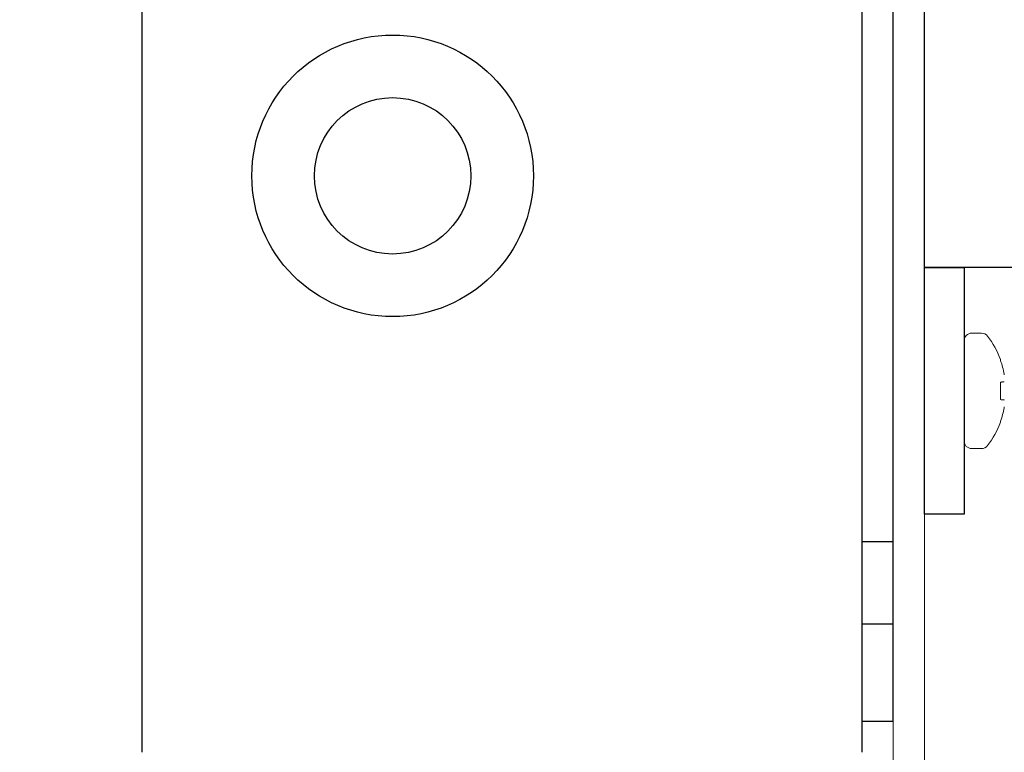
# Model space of a CAD drawing. Extents: x -44 to 85, y -75 to 48.
# Drawn here: x 68 to 70, y 4 to 6 of the extents above; entities that cross this region are included whole.
import ezdxf

# ---------------------------------------------------------------- set-up
doc = ezdxf.new("R2010")
doc.units = 0
doc.header["$LTSCALE"] = 0.25
doc.header["$MEASUREMENT"] = 0
doc.layers.get('0').update_dxf_attribs({"linetype": 'CONTINUOUS', "lineweight": 13})
doc.layers.get('DEFPOINTS').update_dxf_attribs({"linetype": 'CONTINUOUS'})
doc.layers.add('Driver', color=7, linetype='CONTINUOUS')
doc.layers.add('Text', color=7, linetype='CONTINUOUS', lineweight=15)
doc.styles.add('ROMAND', font='romand.shx', dxfattribs={"oblique": 15})
doc.dimstyles.new('ROMAND', dxfattribs={"dimscale": 3.75, "dimtxt": 0.1875, "dimasz": 0.1875, "dimexe": 0.0625, "dimexo": 0.0625, "dimgap": 0.0625, "dimtad": 0, "dimtih": 1, "dimtoh": 1, "dimdec": 3, "dimzin": 0, "dimdsep": 46, "dimlunit": 4, "dimtxsty": 'ROMAND', "dimcen": 0, "dimadec": 0, "dimazin": 0, "dimtfac": 1, "dimtdec": 3, "dimtofl": 0, "dimtmove": 0, "dimatfit": 3, "dimfxl": 0, "dimtolj": 1, "dimtzin": 0, "dimarcsym": 0})

# ---------------------------------------------------------------- blocks, each defined once
blk = doc.blocks.new('*D27')
at = {"layer": 'DEFPOINTS', "color": 0}
for p in [(63.8621, 6.3787), (63.8621, 2.8787)]:
    blk.add_point(p, dxfattribs=at)
at = {"layer": 'Text', "color": 0, "lineweight": -2}
for p, q in [((63.8621, -9.6422), (63.8621, 2.2459)), ((64.4949, -9.6422), (63.8621, -9.6422))]:
    blk.add_line(p, q, dxfattribs=at)
at = {"layer": 'Text', "color": 0}
blk.add_solid([(63.7566, 2.2459), (63.9676, 2.2459), (63.8621, 2.8787)], dxfattribs=at)
at = {"layer": 'Text', "color": 0, "insert": (69.5066, -9.6422), "char_height": 0.632812, "attachment_point": 5, "style": 'ROMAND'}
blk.add_mtext('\\A1;HIGH PERFORMANCE\\PSILICONE OPTICS\\PTYPE III OR V', dxfattribs=at)

msp = doc.modelspace()

# ---------------------------------------------------------------- hatches: boundary and pattern name
h = msp.add_hatch()
h.set_pattern_fill('ANSI31', color=8, style=0)
h.set_pattern_definition([(45, (-6.92809, 2.86753), (-0.08838835, 0.08838835), [])])
h.paths.add_polyline_path([(68.4989, 13.5904), (68.3739, 13.5904), (68.3739, 12.9232, 0.05153), (73.9646, 6.971, 0.098406), (79.4565, 3.1074), (79.4565, 2.8675), (79.5071, 2.8675, 1), (79.5071, 3.2217, -0.098494), (74.0509, 7.0616, -0.051301), (68.4989, 12.9654)])

# ---------------------------------------------------------------- linework, layer by layer
for p, q in [((69.9133, 4.9395), (69.8936, 4.9395)), ((69.9513, 4.887), (69.9513, 4.8845)), ((69.9513, 4.8417), (69.9513, 4.8068)), ((69.9513, 4.764), (69.9513, 4.7615)), ((69.8936, 4.7091), (69.9133, 4.7091))]:
    msp.add_line(p, q)
msp.add_lwpolyline([(58.0496, 2.8787), (58.0496, 2.9412), (69.6746, 2.9412, 0.414214), (69.7371, 3.0037), (69.7371, 7.0037), (69.7996, 7.0037), (69.7996, 3.0037, -0.414214), (69.6746, 2.8787)], format="xyb", close=True)
for points in [[(69.9585, 4.8423), (69.9578, 4.8423), (69.9571, 4.8422), (69.9563, 4.8421), (69.9554, 4.842), (69.9545, 4.842), (69.9535, 4.8419), (69.9524, 4.8418), (69.9513, 4.8417)], [(69.9513, 4.8068), (69.9524, 4.8067), (69.9535, 4.8066), (69.9545, 4.8066), (69.9554, 4.8065), (69.9563, 4.8064), (69.9571, 4.8063), (69.9578, 4.8063), (69.9585, 4.8062)]]:
    msp.add_lwpolyline(points)
for centre, radius, start, end in [((69.8936, 4.9243), 0.0152, 90, 180), ((69.9133, 4.9243), 0.0152, 37.7097, 90), ((69.7839, 4.8243), 0.1787, 20.5409, 37.7097), ((69.7824, 4.8243), 0.1793, 10.7755, 19.631), ((69.7824, 4.8242), 0.1793, 340.369, 349.2245), ((69.7839, 4.8243), 0.1787, 322.2903, 339.4591), ((69.8936, 4.7242), 0.0152, 180, 270), ((69.9133, 4.7242), 0.0152, 270, 322.2903)]:
    msp.add_arc(centre, radius, start, end)
for points in [[(69.9588, 4.8564), (69.9587, 4.8568), (69.9586, 4.8573), (69.9585, 4.8578)], [(69.9585, 4.8423), (69.9586, 4.8423), (69.9587, 4.8424), (69.9588, 4.8426)], [(69.9588, 4.8059), (69.9587, 4.8061), (69.9586, 4.8062), (69.9585, 4.8062)], [(69.9585, 4.7907), (69.9586, 4.7912), (69.9587, 4.7917), (69.9588, 4.7921)]]:
    msp.add_open_spline(points, degree=3)
at = {"layer": 'Driver'}
for p, q in [((68.2371, 4.1025), (68.2371, 6.4048)), ((69.6746, 4.1025), (69.6746, 6.4048)), ((69.7371, 4.165), (69.7371, 6.3423)), ((69.6746, 4.5232), (69.7371, 4.5232)), ((69.6746, 4.3592), (69.7371, 4.3592)), ((69.6746, 4.165), (69.7371, 4.165))]:
    msp.add_line(p, q, dxfattribs=at)
msp.add_lwpolyline([(70.916, 5.0707), (69.7996, 5.0707), (69.7996, 6.4366), (70.3087, 6.4366)], dxfattribs=at)
msp.add_lwpolyline([(69.8785, 4.5778), (69.7996, 4.5778), (69.7996, 5.0707), (69.8785, 5.0707)], close=True, dxfattribs=at)
for radius in [0.2812, 0.1562]:
    msp.add_circle((68.7371, 5.2537), radius, dxfattribs=at)

# ---------------------------------------------------------------- dimensions: what is measured, and where the dimension line sits
at = {"layer": 'Text'}
dim = msp.add_diameter_dim_2p(p1=(63.8621, 6.3787), p2=(63.8621, 2.8787), text='HIGH PERFORMANCE\\PSILICONE OPTICS\\PTYPE III OR V', dimstyle='ROMAND', override={"dimscale": 3.375}, dxfattribs=at)
dim.commit()
dim.dimension.update_dxf_attribs({"geometry": '*D27', "text_midpoint": (69.5066, -9.6422), "dimtype": 163})

doc.saveas('drawing.dxf')
